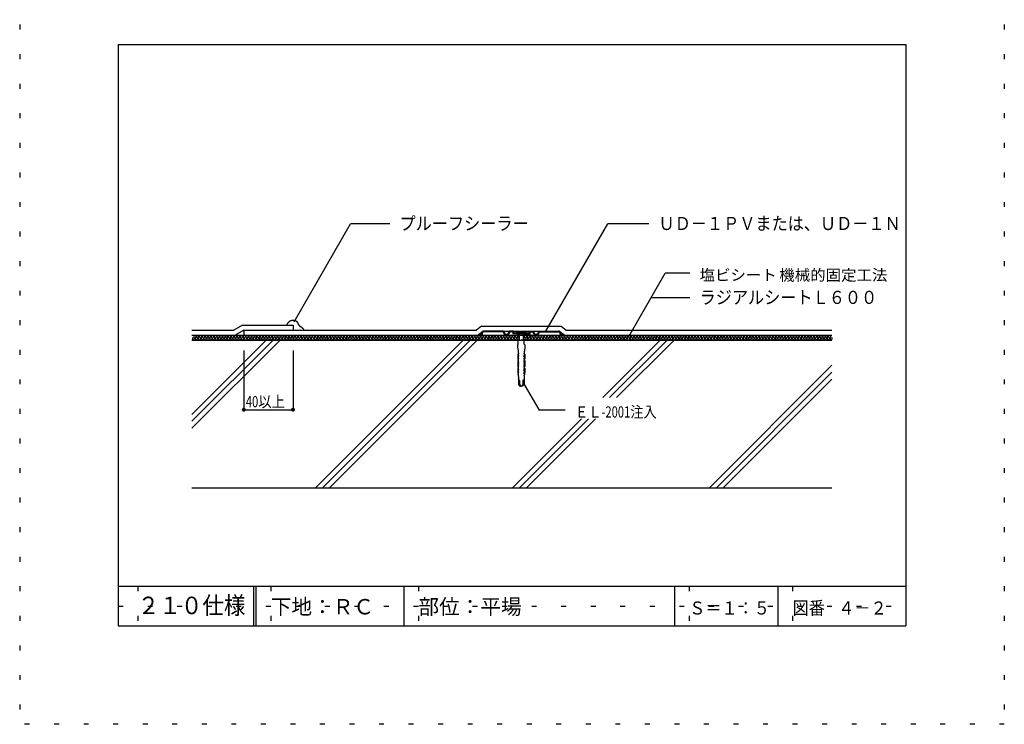
# Model space of a CAD drawing. Extents: x 112 to 312, y 4 to 290.
# Drawn here: x 112 to 312, y 4 to 147 of the extents above; entities that cross this region are included whole.
import ezdxf

# ---------------------------------------------------------------- set-up
doc = ezdxf.new("R2010")
doc.units = 0
doc.header["$LTSCALE"] = 2
doc.header["$MEASUREMENT"] = 0
doc.linetypes.add('DASHED2', pattern=[10, 4, -6])
doc.linetypes.add('HIDDEN', pattern=[3, 0.5, -2.5])
for name, color, linetype in [('2詳細図S15-2INLINE', 7, 'CONTINUOUS'), ('2詳細図S15-3', 7, 'CONTINUOUS'), ('2詳細図S15-4OUTLINE', 7, 'CONTINUOUS'), ('2詳細図S15-6鋼板アング_', 7, 'CONTINUOUS'), ('2詳細図S15-7ビス', 7, 'CONTINUOUS'), ('2詳細図S15-AMOJI', 7, 'CONTINUOUS'), ('2詳細図S15-BDIM', 7, 'CONTINUOUS'), ('2詳細図S15-Dハッチ他', 7, 'CONTINUOUS'), ('2詳細図S15-ECON他', 7, 'CONTINUOUS'), ('F-F_J_ADD', 7, 'CONTINUOUS'), ('F図面枠S11-2', 7, 'CONTINUOUS'), ('F図面枠S11-5', 7, 'CONTINUOUS'), ('F図面枠S11-7', 7, 'CONTINUOUS'), ('F図面枠S11-A', 7, 'CONTINUOUS')]:
    doc.layers.add(name, color=color, linetype=linetype)
doc.styles.get("Standard").update_dxf_attribs({"font": 'txt.shx', "bigfont": 'extfont.shx'})

msp = doc.modelspace()

# ---------------------------------------------------------------- linework, layer by layer
at = {"layer": '2詳細図S15-2INLINE', "color": 7, "linetype": 'CONTINUOUS'}
for p, q in [((146.87, 82.54), (213.36, 82.54)), ((157.39, 83.54), (155.66, 82.54)), ((157.39, 83.54), (157.39, 82.54)), ((157.39, 83.54), (167.39, 83.54)), ((206.02, 83.34), (204.97, 82.54)), ((214.16, 82.54), (276.87, 82.54)), ((221.51, 83.34), (222.56, 82.54)), ((146.87, 81.54), (276.87, 81.54))]:
    msp.add_line(p, q, dxfattribs=at)
msp.add_lwpolyline([(166.19, 84.54), (166.2, 84.56), (166.2, 84.61), (166.21, 84.65), (166.22, 84.7), (166.23, 84.74), (166.25, 84.78), (166.26, 84.81), (166.26, 84.82), (166.28, 84.86), (166.3, 84.89), (166.32, 84.92), (166.34, 84.94), (166.36, 84.97), (166.37, 84.99), (166.38, 85.01), (166.41, 85.04), (166.44, 85.07), (166.46, 85.1), (166.49, 85.13), (166.52, 85.16), (166.53, 85.18), (166.55, 85.2), (166.58, 85.23), (166.61, 85.26), (166.64, 85.29), (166.67, 85.32), (166.71, 85.35), (166.73, 85.37), (166.74, 85.38), (166.78, 85.4), (166.81, 85.42), (166.84, 85.44), (166.87, 85.46), (166.91, 85.48), (166.93, 85.49), (166.95, 85.5), (166.99, 85.51), (167.03, 85.52), (167.07, 85.53), (167.11, 85.54), (167.16, 85.55), (167.18, 85.55), (167.21, 85.55), (167.26, 85.56), (167.31, 85.56), (167.36, 85.56), (167.42, 85.56), (167.47, 85.56), (167.5, 85.56), (167.52, 85.55), (167.55, 85.55), (167.59, 85.54), (167.63, 85.53), (167.66, 85.53), (167.7, 85.52), (167.72, 85.51), (167.75, 85.51), (167.79, 85.5), (167.83, 85.49), (167.87, 85.48), (167.91, 85.47), (167.95, 85.45), (167.97, 85.44), (167.99, 85.43), (168.03, 85.41), (168.06, 85.39), (168.09, 85.36), (168.12, 85.33), (168.15, 85.31), (168.16, 85.29), (168.18, 85.27), (168.21, 85.23), (168.23, 85.19), (168.26, 85.16), (168.28, 85.12), (168.3, 85.08), (168.31, 85.06), (168.33, 85.03), (168.35, 84.99), (168.37, 84.95), (168.4, 84.9), (168.42, 84.86), (168.44, 84.82), (168.45, 84.79), (168.47, 84.76), (168.5, 84.7), (168.53, 84.64), (168.57, 84.59), (168.61, 84.53), (168.65, 84.48), (168.67, 84.45), (168.68, 84.45), (168.7, 84.43), (168.72, 84.41), (168.73, 84.4), (168.75, 84.39), (168.77, 84.37), (168.78, 84.36), (168.8, 84.35), (168.83, 84.33), (168.86, 84.31), (168.9, 84.3), (168.93, 84.28), (168.96, 84.26), (168.98, 84.25), (169, 84.24), (169.03, 84.22), (169.06, 84.19), (169.09, 84.17), (169.12, 84.15), (169.15, 84.12), (169.16, 84.11), (169.18, 84.09), (169.22, 84.06), (169.26, 84.03), (169.29, 83.99), (169.33, 83.96), (169.36, 83.93), (169.38, 83.91), (169.39, 83.89), (169.4, 83.87), (169.42, 83.85), (169.44, 83.83), (169.45, 83.8), (169.46, 83.78), (169.47, 83.76), (169.48, 83.74), (169.5, 83.71), (169.51, 83.67), (169.52, 83.63), (169.53, 83.6), (169.54, 83.56), (169.54, 83.54)], dxfattribs=at)
at = {"layer": '2詳細図S15-3', "color": 3, "linetype": 'CONTINUOUS'}
msp.add_line((146.87, 51.54), (276.87, 51.54), dxfattribs=at)
at = {"layer": '2詳細図S15-4OUTLINE', "color": 2, "linetype": 'CONTINUOUS'}
for p, q in [((157.13, 84.54), (155.39, 83.54)), ((157.13, 84.54), (167.39, 84.54)), ((167.39, 84.54), (167.39, 83.54)), ((205.69, 84.34), (204.63, 83.54)), ((205.69, 84.34), (221.84, 84.34)), ((221.84, 84.34), (222.9, 83.54)), ((146.87, 83.54), (155.39, 83.54)), ((167.39, 83.54), (204.63, 83.54)), ((222.9, 83.54), (276.87, 83.54))]:
    msp.add_line(p, q, dxfattribs=at)
at = {"layer": '2詳細図S15-6鋼板アング_', "color": 2, "linetype": 'CONTINUOUS'}
for p, q in [((205.07, 82.54), (205.07, 82.56)), ((205.67, 82.54), (205.07, 82.54)), ((205.67, 82.66), (205.17, 82.66)), ((205.67, 82.54), (218.95, 82.54)), ((205.77, 82.76), (205.77, 82.94)), ((205.89, 82.76), (205.89, 82.94)), ((210.17, 83.34), (206.17, 83.34)), ((210.06, 83.22), (206.17, 83.22)), ((210.17, 83.34), (211.37, 83.34)), ((212.17, 83.34), (211.37, 83.34)), ((212.05, 83.22), (211.48, 83.22)), ((212.05, 83.22), (212.05, 82.82)), ((212.92, 82.82), (212.05, 82.82)), ((212.17, 83.34), (215.37, 83.34)), ((212.17, 83.34), (212.17, 82.94)), ((212.97, 82.94), (212.17, 82.94)), ((212.92, 82.82), (213.05, 82.69)), ((212.97, 82.94), (213.17, 82.74)), ((212.97, 82.94), (214.57, 82.94)), ((213.05, 82.69), (213.05, 82.54)), ((213.17, 82.74), (213.17, 82.54)), ((214.62, 82.82), (214.49, 82.69)), ((214.49, 82.69), (214.49, 82.54)), ((215.76, 82.54), (214.49, 82.54)), ((214.62, 82.82), (215.49, 82.82)), ((215.37, 83.34), (216.17, 83.34)), ((215.49, 83.22), (216.06, 83.22)), ((215.49, 83.22), (215.49, 82.82)), ((216.17, 83.34), (217.37, 83.34)), ((217.37, 83.34), (221.37, 83.34)), ((217.48, 83.22), (221.37, 83.22)), ((218.95, 82.54), (222.47, 82.54)), ((221.65, 82.76), (221.65, 82.94)), ((221.77, 82.76), (221.77, 82.94)), ((221.87, 82.66), (222.37, 82.66)), ((222.47, 82.54), (222.47, 82.56))]:
    msp.add_line(p, q, dxfattribs=at)
msp.add_lwpolyline([(215.37, 83.34), (215.37, 82.94), (214.57, 82.94), (214.37, 82.74), (214.37, 82.54)], dxfattribs=at)
for centre, radius, start, end in [((205.17, 82.56), 0.1, 90, 180), ((205.67, 82.76), 0.22, 270, 360), ((205.67, 82.76), 0.1, 270, 360), ((206.17, 82.94), 0.4, 90, 180), ((206.17, 82.94), 0.28, 90, 180), ((210.77, 83.34), 0.72, 189.5941, 350.4059), ((210.77, 83.34), 0.6, 180, 360), ((216.77, 83.34), 0.72, 189.5941, 350.4059), ((216.77, 83.34), 0.6, 180, 360), ((221.37, 82.94), 0.4, 360, 450), ((221.37, 82.94), 0.28, 360, 450), ((221.87, 82.76), 0.22, 180, 270), ((221.87, 82.76), 0.1, 180, 270), ((222.37, 82.56), 0.1, 360, 450)]:
    msp.add_arc(centre, radius, start, end, dxfattribs=at)
at = {"layer": '2詳細図S15-7ビス', "color": 7, "linetype": 'CONTINUOUS'}
for p, q in [((212.76, 83.21), (212.76, 83.11)), ((212.76, 83.11), (213.34, 82.54)), ((214.76, 83.11), (212.76, 83.11)), ((214.19, 82.54), (213.34, 82.54)), ((213.36, 82.54), (213.36, 81.54)), ((214.16, 82.54), (214.16, 81.54)), ((214.76, 83.11), (214.19, 82.54)), ((213.13, 77.61), (213.13, 77.61)), ((213.13, 77.61), (213.13, 77.61)), ((214.4, 77.61), (214.4, 77.61)), ((214.4, 77.61), (214.4, 77.61)), ((213.13, 74.48), (213.22, 74.31)), ((214.4, 74.48), (214.31, 74.31))]:
    msp.add_line(p, q, dxfattribs=at)
at = {"layer": '2詳細図S15-7ビス', "color": 7, "linetype": 'DASHED2'}
for p, q in [((213.25, 83.11), (213.25, 83.21)), ((213.25, 83.11), (213.47, 82.74)), ((214.27, 83.11), (214.06, 82.74)), ((214.27, 83.11), (214.27, 83.21))]:
    msp.add_line(p, q, dxfattribs=at)
at = {"layer": '2詳細図S15-7ビス', "color": 7, "linetype": 'CONTINUOUS'}
for points in [[(214.76, 83.11), (214.76, 83.21), (212.76, 83.21)], [(213.16, 80.72), (213.01, 80.55), (213.01, 80.13), (213.12, 79.31), (213.17, 79.23), (213.16, 79.23), (213.16, 78.86), (213.25, 78.7)], [(213.16, 80.72), (213.16, 81.54), (213.76, 81.54)], [(214.36, 80.72), (214.36, 81.54), (213.76, 81.54)], [(214.36, 80.72), (214.51, 80.55), (214.51, 80.13), (214.4, 79.31), (214.36, 79.23), (214.36, 79.23), (214.36, 78.86), (214.28, 78.7)], [(213.22, 78.65), (213.03, 78.65), (213.03, 77.8), (213.13, 77.61), (213.13, 77.61)], [(213.24, 78.39), (213.14, 78.55), (213.14, 78.65)], [(213.24, 78.07), (213.14, 78.24), (213.14, 78.33), (213.21, 78.34)], [(213.23, 77.76), (213.14, 77.92), (213.14, 78.02), (213.21, 78.02)], [(214.29, 78.39), (214.39, 78.55), (214.39, 78.65)], [(214.29, 78.07), (214.39, 78.24), (214.39, 78.33), (214.32, 78.34)], [(214.3, 78.65), (214.5, 78.65), (214.5, 77.8), (214.4, 77.61), (214.4, 77.61)], [(214.3, 77.76), (214.39, 77.92), (214.39, 78.02), (214.32, 78.02)], [(213.14, 77.4), (213.03, 77.4), (213.03, 76.24), (213.13, 76.04)], [(213.13, 77.61), (213.13, 77.71), (213.19, 77.71)], [(213.13, 76.04), (213.13, 76.14), (213.2, 76.14)], [(213.24, 77.13), (213.14, 77.3), (213.14, 77.4)], [(213.24, 76.82), (213.14, 76.98), (213.14, 77.08), (213.21, 77.08)], [(213.24, 76.51), (213.14, 76.67), (213.14, 76.77), (213.21, 76.77)], [(213.23, 76.19), (213.14, 76.36), (213.14, 76.45), (213.21, 76.46)], [(214.29, 77.13), (214.39, 77.3), (214.39, 77.4)], [(214.29, 76.82), (214.39, 76.98), (214.39, 77.08), (214.32, 77.08)], [(214.29, 76.51), (214.39, 76.67), (214.39, 76.77), (214.32, 76.77)], [(214.3, 76.19), (214.39, 76.36), (214.39, 76.45), (214.32, 76.46)], [(214.4, 77.61), (214.4, 77.71), (214.33, 77.71)], [(214.4, 76.04), (214.4, 76.14), (214.33, 76.14)], [(214.39, 77.4), (214.5, 77.4), (214.5, 76.24), (214.4, 76.04)], [(213.14, 75.83), (213.03, 75.83), (213.03, 75.18), (213.13, 74.48), (213.13, 74.57), (213.19, 74.58)], [(213.23, 74.94), (213.13, 75.1), (213.13, 75.2), (213.2, 75.2)], [(213.22, 74.63), (213.13, 74.79), (213.13, 74.89), (213.2, 74.89)], [(213.24, 75.57), (213.14, 75.73), (213.14, 75.83)], [(213.23, 75.25), (213.14, 75.42), (213.14, 75.51), (213.21, 75.52)], [(213.19, 74.26), (213.16, 74.26), (213.16, 74.11), (213.19, 74.11), (213.19, 73.79), (213.2, 73.79)], [(214.29, 75.57), (214.39, 75.73), (214.39, 75.83)], [(214.3, 75.25), (214.39, 75.42), (214.39, 75.51), (214.32, 75.52)], [(214.3, 74.94), (214.4, 75.1), (214.39, 75.2), (214.33, 75.2)], [(214.31, 74.63), (214.4, 74.79), (214.4, 74.89), (214.33, 74.89)], [(214.34, 74.26), (214.36, 74.26), (214.36, 74.11), (214.33, 74.11), (214.33, 73.79), (214.33, 73.79)], [(214.39, 75.83), (214.5, 75.83), (214.5, 75.18), (214.4, 74.48), (214.4, 74.57), (214.34, 74.58)], [(213.21, 73.72), (213.21, 72.53), (213.29, 72.4), (213.49, 72.14), (213.52, 72.14), (213.31, 72.53), (213.31, 73.32)], [(213.42, 73.32), (213.42, 72.53), (213.64, 72.14), (213.76, 72.14)], [(214.1, 73.32), (214.1, 72.53), (213.89, 72.14), (213.76, 72.14)], [(214.32, 73.72), (214.32, 72.53), (214.23, 72.4), (214.03, 72.14), (214, 72.14), (214.22, 72.53), (214.22, 73.32)]]:
    msp.add_lwpolyline(points, dxfattribs=at)
at = {"layer": '2詳細図S15-7ビス', "color": 7, "linetype": 'DASHED2'}
msp.add_arc((213.76, 82.96), 0.368, 217.1175, 322.8825, dxfattribs=at)
at = {"layer": '2詳細図S15-7ビス', "color": 7, "linetype": 'CONTINUOUS'}
for centre, major_axis, start_param, end_param in [((213.2, 78.38), (0, -0.0459), 0.231203, 1.676526), ((213.2, 78.07), (0, -0.0459), 0.231203, 1.676526), ((213.22, 78.68), (0, -0.0344), 0.06848, 2.16288), ((214.31, 78.68), (0, -0.0344), 4.120306, 6.214705), ((214.33, 78.38), (0, -0.0459), 4.60666, 6.051983), ((214.33, 78.07), (0, -0.0459), 4.60666, 6.051983), ((213.13, 77.5), (0, -0.107), 0.044212, 3.097381), ((213.13, 75.94), (0, -0.107), 0.044212, 3.097381), ((213.19, 77.75), (0, -0.0459), 0.231203, 1.676526), ((213.19, 76.19), (0, -0.0459), 0.231203, 1.676526), ((213.2, 77.13), (0, -0.0459), 0.231203, 1.676526), ((213.2, 76.81), (0, -0.0459), 0.231203, 1.676526), ((213.2, 76.5), (0, -0.0459), 0.231203, 1.676526), ((214.33, 77.13), (0, -0.0459), 4.60666, 6.051983), ((214.33, 76.81), (0, -0.0459), 4.60666, 6.051983), ((214.33, 76.5), (0, -0.0459), 4.60666, 6.051983), ((214.34, 77.75), (0, -0.0459), 4.60666, 6.051983), ((214.4, 77.5), (0, -0.107), 3.185804, 6.238974), ((214.34, 76.19), (0, -0.0459), 4.60666, 6.051983), ((214.4, 75.94), (0, -0.107), 3.185804, 6.238974), ((213.18, 74.93), (0, -0.0459), 0.231203, 1.676526), ((213.18, 74.62), (0, -0.0459), 0.231203, 1.676526), ((213.19, 74.3), (0, -0.0347), 0.081847, 2.177171), ((213.19, 75.25), (0, -0.0459), 0.231203, 1.676526), ((213.2, 75.56), (0, -0.0459), 0.231203, 1.676526), ((214.33, 75.56), (0, -0.0459), 4.60666, 6.051983), ((214.34, 75.25), (0, -0.0459), 4.60666, 6.051983), ((214.34, 74.93), (0, -0.0459), 4.60666, 6.051983), ((214.35, 74.62), (0, -0.0459), 4.60666, 6.051983), ((214.34, 74.3), (0, -0.0347), 4.106015, 6.201338), ((213.06, 73.73), (0, -0.16), 1.526168, 1.947508), ((213.37, 73.32), (0, -0.0642), 1.539031, 4.680623), ((214.16, 73.32), (0, -0.0642), 1.602562, 4.744155), ((214.47, 73.73), (0, -0.16), 4.335677, 4.757018)]:
    msp.add_ellipse(centre, major_axis=major_axis, ratio=0.909574, start_param=start_param, end_param=end_param, dxfattribs=at)
at = {"layer": '2詳細図S15-AMOJI', "color": 7, "linetype": 'CONTINUOUS'}
for p, q in [((167.62, 85.26), (179.08, 105.09)), ((187.03, 105.09), (179.08, 105.09)), ((218.75, 83.35), (231.31, 105.09)), ((239.64, 105.09), (231.31, 105.09)), ((235.6, 82.26), (243.01, 95.09)), ((247.98, 95.09), (243.01, 95.09)), ((247.98, 90.09), (240.13, 90.09)), ((214.07, 73.01), (217.36, 67.31)), ((222.7, 67.31), (217.36, 67.31))]:
    msp.add_line(p, q, dxfattribs=at)
at = {"layer": '2詳細図S15-BDIM', "color": 7, "linetype": 'CONTINUOUS'}
for p, q in [((157.39, 79.43), (157.39, 67.4)), ((167.39, 79.43), (167.39, 67.4)), ((157.39, 67.4), (167.39, 67.4))]:
    msp.add_line(p, q, dxfattribs=at)
at = {"layer": '2詳細図S15-BDIM', "color": 16, "linetype": 'CONTINUOUS', "const_width": 0.4}
for points in [[(157.19, 67.4, 1), (157.59, 67.4, 1)], [(167.19, 67.4, 1), (167.59, 67.4, 1)]]:
    msp.add_lwpolyline(points, format="xyb", close=True, dxfattribs=at)
at = {"layer": '2詳細図S15-Dハッチ他', "color": 4, "linetype": 'CONTINUOUS'}
for centre, start, end in [((147.18, 81.84), 127.5235, 412.4765), ((147.47, 82.23), 307.5235, 592.4765), ((147.77, 81.84), 127.5235, 412.4765), ((148.06, 82.23), 307.5235, 592.4765), ((148.36, 81.84), 127.5235, 412.4765), ((148.65, 82.23), 307.5235, 592.4765), ((148.95, 81.84), 127.5235, 412.4765), ((149.24, 82.23), 307.5235, 592.4765), ((149.54, 81.84), 127.5235, 412.4765), ((149.83, 82.23), 307.5235, 592.4765), ((150.12, 81.84), 127.5235, 412.4765), ((150.42, 82.23), 307.5235, 592.4765), ((150.71, 81.84), 127.5235, 412.4765), ((151.01, 82.23), 307.5235, 592.4765), ((151.3, 81.84), 127.5235, 412.4765), ((151.6, 82.23), 307.5235, 592.4765), ((151.89, 81.84), 127.5235, 412.4765), ((152.18, 82.23), 307.5235, 592.4765), ((152.48, 81.84), 127.5235, 412.4765), ((152.77, 82.23), 307.5235, 592.4765), ((153.07, 81.84), 127.5235, 412.4765), ((153.36, 82.23), 307.5235, 592.4765), ((153.66, 81.84), 127.5235, 412.4765), ((153.95, 82.23), 307.5235, 592.4765), ((154.25, 81.84), 127.5235, 412.4765), ((154.54, 82.23), 307.5235, 592.4765), ((154.83, 81.84), 127.5235, 412.4765), ((155.13, 82.23), 307.5235, 592.4765), ((155.42, 81.84), 127.5235, 412.4765), ((155.72, 82.23), 307.5235, 592.4765), ((156.01, 81.84), 127.5235, 412.4765), ((156.31, 82.23), 307.5235, 592.4765), ((156.6, 81.84), 127.5235, 412.4765), ((156.9, 82.23), 307.5235, 592.4765), ((157.19, 81.84), 127.5235, 412.4765), ((157.48, 82.23), 307.5235, 592.4765), ((157.78, 81.84), 127.5235, 412.4765), ((158.07, 82.23), 307.5235, 592.4765), ((158.37, 81.84), 127.5235, 412.4765), ((158.66, 82.23), 307.5235, 592.4765), ((158.96, 81.84), 127.5235, 412.4765), ((159.25, 82.23), 307.5235, 592.4765), ((159.54, 81.84), 127.5235, 412.4765), ((159.84, 82.23), 307.5235, 592.4765), ((160.13, 81.84), 127.5235, 412.4765), ((160.43, 82.23), 307.5235, 592.4765), ((160.72, 81.84), 127.5235, 412.4765), ((161.02, 82.23), 307.5235, 592.4765), ((161.31, 81.84), 127.5235, 412.4765), ((161.61, 82.23), 307.5235, 592.4765), ((161.9, 81.84), 127.5235, 412.4765), ((162.19, 82.23), 307.5235, 592.4765), ((162.49, 81.84), 127.5235, 412.4765), ((162.78, 82.23), 307.5235, 592.4765), ((163.08, 81.84), 127.5235, 412.4765), ((163.37, 82.23), 307.5235, 592.4765), ((163.67, 81.84), 127.5235, 412.4765), ((163.96, 82.23), 307.5235, 592.4765), ((164.25, 81.84), 127.5235, 412.4765), ((164.55, 82.23), 307.5235, 592.4765), ((164.84, 81.84), 127.5235, 412.4765), ((165.14, 82.23), 307.5235, 592.4765), ((165.43, 81.84), 127.5235, 412.4765), ((165.73, 82.23), 307.5235, 592.4765), ((166.02, 81.84), 127.5235, 412.4765), ((166.32, 82.23), 307.5235, 592.4765), ((166.61, 81.84), 127.5235, 412.4765), ((166.9, 82.23), 307.5235, 592.4765), ((167.2, 81.84), 127.5235, 412.4765), ((167.49, 82.23), 307.5235, 592.4765), ((167.79, 81.84), 127.5235, 412.4765), ((168.08, 82.23), 307.5235, 592.4765), ((168.38, 81.84), 127.5235, 412.4765), ((168.67, 82.23), 307.5235, 592.4765), ((168.97, 81.84), 127.5235, 412.4765), ((169.26, 82.23), 307.5235, 592.4765), ((169.55, 81.84), 127.5235, 412.4765), ((169.85, 82.23), 307.5235, 592.4765), ((170.14, 81.84), 127.5235, 412.4765), ((170.44, 82.23), 307.5235, 592.4765), ((170.73, 81.84), 127.5235, 412.4765), ((171.03, 82.23), 307.5235, 592.4765), ((171.32, 81.84), 127.5235, 412.4765), ((171.61, 82.23), 307.5235, 592.4765), ((171.91, 81.84), 127.5235, 412.4765), ((172.2, 82.23), 307.5235, 592.4765), ((172.5, 81.84), 127.5235, 412.4765), ((172.79, 82.23), 307.5235, 592.4765), ((173.09, 81.84), 127.5235, 412.4765), ((173.38, 82.23), 307.5235, 592.4765), ((173.68, 81.84), 127.5235, 412.4765), ((173.97, 82.23), 307.5235, 592.4765), ((174.26, 81.84), 127.5235, 412.4765), ((174.56, 82.23), 307.5235, 592.4765), ((174.85, 81.84), 127.5235, 412.4765), ((175.15, 82.23), 307.5235, 592.4765), ((175.44, 81.84), 127.5235, 412.4765), ((175.74, 82.23), 307.5235, 592.4765), ((176.03, 81.84), 127.5235, 412.4765), ((176.33, 82.23), 307.5235, 592.4765), ((176.62, 81.84), 127.5235, 412.4765), ((176.91, 82.23), 307.5235, 592.4765), ((177.21, 81.84), 127.5235, 412.4765), ((177.5, 82.23), 307.5235, 592.4765), ((177.8, 81.84), 127.5235, 412.4765), ((178.09, 82.23), 307.5235, 592.4765), ((178.39, 81.84), 127.5235, 412.4765), ((178.68, 82.23), 307.5235, 592.4765), ((178.97, 81.84), 127.5235, 412.4765), ((179.27, 82.23), 307.5235, 592.4765), ((179.56, 81.84), 127.5235, 412.4765), ((179.86, 82.23), 307.5235, 592.4765), ((180.15, 81.84), 127.5235, 412.4765), ((180.45, 82.23), 307.5235, 592.4765), ((180.74, 81.84), 127.5235, 412.4765), ((181.04, 82.23), 307.5235, 592.4765), ((181.33, 81.84), 127.5235, 412.4765), ((181.62, 82.23), 307.5235, 592.4765), ((181.92, 81.84), 127.5235, 412.4765), ((182.21, 82.23), 307.5235, 592.4765), ((182.51, 81.84), 127.5235, 412.4765), ((182.8, 82.23), 307.5235, 592.4765), ((183.1, 81.84), 127.5235, 412.4765), ((183.39, 82.23), 307.5235, 592.4765), ((183.68, 81.84), 127.5235, 412.4765), ((183.98, 82.23), 307.5235, 592.4765), ((184.27, 81.84), 127.5235, 412.4765), ((184.57, 82.23), 307.5235, 592.4765), ((184.86, 81.84), 127.5235, 412.4765), ((185.16, 82.23), 307.5235, 592.4765), ((185.45, 81.84), 127.5235, 412.4765), ((185.75, 82.23), 307.5235, 592.4765), ((186.04, 81.84), 127.5235, 412.4765), ((186.33, 82.23), 307.5235, 592.4765), ((186.63, 81.84), 127.5235, 412.4765), ((186.92, 82.23), 307.5235, 592.4765), ((187.22, 81.84), 127.5235, 412.4765), ((187.51, 82.23), 307.5235, 592.4765), ((187.81, 81.84), 127.5235, 412.4765), ((188.1, 82.23), 307.5235, 592.4765), ((188.4, 81.84), 127.5235, 412.4765), ((188.69, 82.23), 307.5235, 592.4765), ((188.98, 81.84), 127.5235, 412.4765), ((189.28, 82.23), 307.5235, 592.4765), ((189.57, 81.84), 127.5235, 412.4765), ((189.87, 82.23), 307.5235, 592.4765), ((190.16, 81.84), 127.5235, 412.4765), ((190.46, 82.23), 307.5235, 592.4765), ((190.75, 81.84), 127.5235, 412.4765), ((191.04, 82.23), 307.5235, 592.4765), ((191.34, 81.84), 127.5235, 412.4765), ((191.63, 82.23), 307.5235, 592.4765), ((191.93, 81.84), 127.5235, 412.4765), ((192.22, 82.23), 307.5235, 592.4765), ((192.52, 81.84), 127.5235, 412.4765), ((192.81, 82.23), 307.5235, 592.4765), ((193.11, 81.84), 127.5235, 412.4765), ((193.4, 82.23), 307.5235, 592.4765), ((193.69, 81.84), 127.5235, 412.4765), ((193.99, 82.23), 307.5235, 592.4765), ((194.28, 81.84), 127.5235, 412.4765), ((194.58, 82.23), 307.5235, 592.4765), ((194.87, 81.84), 127.5235, 412.4765), ((195.17, 82.23), 307.5235, 592.4765), ((195.46, 81.84), 127.5235, 412.4765), ((195.75, 82.23), 307.5235, 592.4765), ((196.05, 81.84), 127.5235, 412.4765), ((196.34, 82.23), 307.5235, 592.4765), ((196.64, 81.84), 127.5235, 412.4765), ((196.93, 82.23), 307.5235, 592.4765), ((197.23, 81.84), 127.5235, 412.4765), ((197.52, 82.23), 307.5235, 592.4765), ((197.82, 81.84), 127.5235, 412.4765), ((198.11, 82.23), 307.5235, 592.4765), ((198.4, 81.84), 127.5235, 412.4765), ((198.7, 82.23), 307.5235, 592.4765), ((198.99, 81.84), 127.5235, 412.4765), ((199.29, 82.23), 307.5235, 592.4765), ((199.58, 81.84), 127.5235, 412.4765), ((199.88, 82.23), 307.5235, 592.4765), ((200.17, 81.84), 127.5235, 412.4765), ((200.47, 82.23), 307.5235, 592.4765), ((200.76, 81.84), 127.5235, 412.4765), ((201.05, 82.23), 307.5235, 592.4765), ((201.35, 81.84), 127.5235, 412.4765), ((201.64, 82.23), 307.5235, 592.4765), ((201.94, 81.84), 127.5235, 412.4765), ((202.23, 82.23), 307.5235, 592.4765), ((202.53, 81.84), 127.5235, 412.4765), ((202.82, 82.23), 307.5235, 592.4765), ((203.11, 81.84), 127.5235, 412.4765), ((203.41, 82.23), 307.5235, 592.4765), ((203.7, 81.84), 127.5235, 412.4765), ((204, 82.23), 307.5235, 592.4765), ((204.29, 81.84), 127.5235, 412.4765), ((204.59, 82.23), 307.5235, 592.4765), ((204.88, 81.84), 127.5235, 412.4765), ((205.18, 82.23), 307.5235, 592.4765), ((205.47, 81.84), 127.5235, 412.4765), ((205.76, 82.23), 307.5235, 592.4765), ((206.06, 81.84), 127.5235, 412.4765), ((206.35, 82.23), 307.5235, 592.4765), ((206.65, 81.84), 127.5235, 412.4765), ((206.94, 82.23), 307.5235, 592.4765), ((207.24, 81.84), 127.5235, 412.4765), ((207.53, 82.23), 307.5235, 592.4765), ((207.82, 81.84), 127.5235, 412.4765), ((208.12, 82.23), 307.5235, 592.4765), ((208.41, 81.84), 127.5235, 412.4765), ((208.71, 82.23), 307.5235, 592.4765), ((209, 81.84), 127.5235, 412.4765), ((209.3, 82.23), 307.5235, 592.4765), ((209.59, 81.84), 127.5235, 412.4765), ((209.89, 82.23), 307.5235, 592.4765), ((210.18, 81.84), 127.5235, 412.4765), ((210.47, 82.23), 307.5235, 592.4765), ((210.77, 81.84), 127.5235, 412.4765), ((211.06, 82.23), 307.5235, 592.4765), ((211.36, 81.84), 127.5235, 412.4765), ((211.65, 82.23), 307.5235, 592.4765), ((211.95, 81.84), 127.5235, 412.4765), ((212.24, 82.23), 307.5235, 592.4765), ((212.54, 81.84), 127.5235, 412.4765), ((212.83, 82.23), 307.5235, 592.4765), ((213.12, 81.84), 127.5235, 412.4765), ((213.42, 82.23), 102.959, 232.4765), ((214.3, 81.84), 235.3591, 412.4765), ((214.6, 82.23), 307.5235, 592.4765), ((214.89, 81.84), 127.5235, 412.4765), ((215.18, 82.23), 307.5235, 592.4765), ((215.48, 81.84), 127.5235, 412.4765), ((215.77, 82.23), 307.5235, 592.4765), ((216.07, 81.84), 127.5235, 412.4765), ((216.36, 82.23), 307.5235, 592.4765), ((216.66, 81.84), 127.5235, 412.4765), ((216.95, 82.23), 307.5235, 592.4765), ((217.25, 81.84), 127.5235, 412.4765), ((217.54, 82.23), 307.5235, 592.4765), ((217.83, 81.84), 127.5235, 412.4765), ((218.13, 82.23), 307.5235, 592.4765), ((218.42, 81.84), 127.5235, 412.4765), ((218.72, 82.23), 307.5235, 592.4765), ((219.01, 81.84), 127.5235, 412.4765), ((219.31, 82.23), 307.5235, 592.4765), ((219.6, 81.84), 127.5235, 412.4765), ((219.9, 82.23), 307.5235, 592.4765), ((220.19, 81.84), 127.5235, 412.4765), ((220.48, 82.23), 307.5235, 592.4765), ((220.78, 81.84), 127.5235, 412.4765), ((221.07, 82.23), 307.5235, 592.4765), ((221.37, 81.84), 127.5235, 412.4765), ((221.66, 82.23), 307.5235, 592.4765), ((221.96, 81.84), 127.5235, 412.4765), ((222.25, 82.23), 307.5235, 592.4765), ((222.54, 81.84), 127.5235, 412.4765), ((222.84, 82.23), 307.5235, 592.4765), ((223.13, 81.84), 127.5235, 412.4765), ((223.43, 82.23), 307.5235, 592.4765), ((223.72, 81.84), 127.5235, 412.4765), ((224.02, 82.23), 307.5235, 592.4765), ((224.31, 81.84), 127.5235, 412.4765), ((224.61, 82.23), 307.5235, 592.4765), ((224.9, 81.84), 127.5235, 412.4765), ((225.19, 82.23), 307.5235, 592.4765), ((225.49, 81.84), 127.5235, 412.4765), ((225.78, 82.23), 307.5235, 592.4765), ((226.08, 81.84), 127.5235, 412.4765), ((226.37, 82.23), 307.5235, 592.4765), ((226.67, 81.84), 127.5235, 412.4765), ((226.96, 82.23), 307.5235, 592.4765), ((227.25, 81.84), 127.5235, 412.4765), ((227.55, 82.23), 307.5235, 592.4765), ((227.84, 81.84), 127.5235, 412.4765), ((228.14, 82.23), 307.5235, 592.4765), ((228.43, 81.84), 127.5235, 412.4765), ((228.73, 82.23), 307.5235, 592.4765), ((229.02, 81.84), 127.5235, 412.4765), ((229.32, 82.23), 307.5235, 592.4765), ((229.61, 81.84), 127.5235, 412.4765), ((229.9, 82.23), 307.5235, 592.4765), ((230.2, 81.84), 127.5235, 412.4765), ((230.49, 82.23), 307.5235, 592.4765), ((230.79, 81.84), 127.5235, 412.4765), ((231.08, 82.23), 307.5235, 592.4765), ((231.38, 81.84), 127.5235, 412.4765), ((231.67, 82.23), 307.5235, 592.4765), ((231.97, 81.84), 127.5235, 412.4765), ((232.26, 82.23), 307.5235, 592.4765), ((232.55, 81.84), 127.5235, 412.4765), ((232.85, 82.23), 307.5235, 592.4765), ((233.14, 81.84), 127.5235, 412.4765), ((233.44, 82.23), 307.5235, 592.4765), ((233.73, 81.84), 127.5235, 412.4765), ((234.03, 82.23), 307.5235, 592.4765), ((234.32, 81.84), 127.5235, 412.4765), ((234.61, 82.23), 307.5235, 592.4765), ((234.91, 81.84), 127.5235, 412.4765), ((235.2, 82.23), 307.5235, 592.4765), ((235.5, 81.84), 127.5235, 412.4765), ((235.79, 82.23), 307.5235, 592.4765), ((236.09, 81.84), 127.5235, 412.4765), ((236.38, 82.23), 307.5235, 592.4765), ((236.68, 81.84), 127.5235, 412.4765), ((236.97, 82.23), 307.5235, 592.4765), ((237.26, 81.84), 127.5235, 412.4765), ((237.56, 82.23), 307.5235, 592.4765), ((237.85, 81.84), 127.5235, 412.4765), ((238.15, 82.23), 307.5235, 592.4765), ((238.44, 81.84), 127.5235, 412.4765), ((238.74, 82.23), 307.5235, 592.4765), ((239.03, 81.84), 127.5235, 412.4765), ((239.32, 82.23), 307.5235, 592.4765), ((239.62, 81.84), 127.5235, 412.4765), ((239.91, 82.23), 307.5235, 592.4765), ((240.21, 81.84), 127.5235, 412.4765), ((240.5, 82.23), 307.5235, 592.4765), ((240.8, 81.84), 127.5235, 412.4765), ((241.09, 82.23), 307.5235, 592.4765), ((241.39, 81.84), 127.5235, 412.4765), ((241.68, 82.23), 307.5235, 592.4765), ((241.97, 81.84), 127.5235, 412.4765), ((242.27, 82.23), 307.5235, 592.4765), ((242.56, 81.84), 127.5235, 412.4765), ((242.86, 82.23), 307.5235, 592.4765), ((243.15, 81.84), 127.5235, 412.4765), ((243.45, 82.23), 307.5235, 592.4765), ((243.74, 81.84), 127.5235, 412.4765), ((244.04, 82.23), 307.5235, 592.4765), ((244.33, 81.84), 127.5235, 412.4765), ((244.62, 82.23), 307.5235, 592.4765), ((244.92, 81.84), 127.5235, 412.4765), ((245.21, 82.23), 307.5235, 592.4765), ((245.51, 81.84), 127.5235, 412.4765), ((245.8, 82.23), 307.5235, 592.4765), ((246.1, 81.84), 127.5235, 412.4765), ((246.39, 82.23), 307.5235, 592.4765), ((246.68, 81.84), 127.5235, 412.4765), ((246.98, 82.23), 307.5235, 592.4765), ((247.27, 81.84), 127.5235, 412.4765), ((247.57, 82.23), 307.5235, 592.4765), ((247.86, 81.84), 127.5235, 412.4765), ((248.16, 82.23), 307.5235, 592.4765), ((248.45, 81.84), 127.5235, 412.4765), ((248.75, 82.23), 307.5235, 592.4765), ((249.04, 81.84), 127.5235, 412.4765), ((249.33, 82.23), 307.5235, 592.4765), ((249.63, 81.84), 127.5235, 412.4765), ((249.92, 82.23), 307.5235, 592.4765), ((250.22, 81.84), 127.5235, 412.4765), ((250.51, 82.23), 307.5235, 592.4765), ((250.81, 81.84), 127.5235, 412.4765), ((251.1, 82.23), 307.5235, 592.4765), ((251.4, 81.84), 127.5235, 412.4765), ((251.69, 82.23), 307.5235, 592.4765), ((251.98, 81.84), 127.5235, 412.4765), ((252.28, 82.23), 307.5235, 592.4765), ((252.57, 81.84), 127.5235, 412.4765), ((252.87, 82.23), 307.5235, 592.4765), ((253.16, 81.84), 127.5235, 412.4765), ((253.46, 82.23), 307.5235, 592.4765), ((253.75, 81.84), 127.5235, 412.4765), ((254.04, 82.23), 307.5235, 592.4765), ((254.34, 81.84), 127.5235, 412.4765), ((254.63, 82.23), 307.5235, 592.4765), ((254.93, 81.84), 127.5235, 412.4765), ((255.22, 82.23), 307.5235, 592.4765), ((255.52, 81.84), 127.5235, 412.4765), ((255.81, 82.23), 307.5235, 592.4765), ((256.11, 81.84), 127.5235, 412.4765), ((256.4, 82.23), 307.5235, 592.4765), ((256.69, 81.84), 127.5235, 412.4765), ((256.99, 82.23), 307.5235, 592.4765), ((257.28, 81.84), 127.5235, 412.4765), ((257.58, 82.23), 307.5235, 592.4765), ((257.87, 81.84), 127.5235, 412.4765), ((258.17, 82.23), 307.5235, 592.4765), ((258.46, 81.84), 127.5235, 412.4765), ((258.75, 82.23), 307.5235, 592.4765), ((259.05, 81.84), 127.5235, 412.4765), ((259.34, 82.23), 307.5235, 592.4765), ((259.64, 81.84), 127.5235, 412.4765), ((259.93, 82.23), 307.5235, 592.4765), ((260.23, 81.84), 127.5235, 412.4765), ((260.52, 82.23), 307.5235, 592.4765), ((260.82, 81.84), 127.5235, 412.4765), ((261.11, 82.23), 307.5235, 592.4765), ((261.4, 81.84), 127.5235, 412.4765), ((261.7, 82.23), 307.5235, 592.4765), ((261.99, 81.84), 127.5235, 412.4765), ((262.29, 82.23), 307.5235, 592.4765), ((262.58, 81.84), 127.5235, 412.4765), ((262.88, 82.23), 307.5235, 592.4765), ((263.17, 81.84), 127.5235, 412.4765), ((263.47, 82.23), 307.5235, 592.4765), ((263.76, 81.84), 127.5235, 412.4765), ((264.05, 82.23), 307.5235, 592.4765), ((264.35, 81.84), 127.5235, 412.4765), ((264.64, 82.23), 307.5235, 592.4765), ((264.94, 81.84), 127.5235, 412.4765), ((265.23, 82.23), 307.5235, 592.4765), ((265.53, 81.84), 127.5235, 412.4765), ((265.82, 82.23), 307.5235, 592.4765), ((266.11, 81.84), 127.5235, 412.4765), ((266.41, 82.23), 307.5235, 592.4765), ((266.7, 81.84), 127.5235, 412.4765), ((267, 82.23), 307.5235, 592.4765), ((267.29, 81.84), 127.5235, 412.4765), ((267.59, 82.23), 307.5235, 592.4765), ((267.88, 81.84), 127.5235, 412.4765), ((268.18, 82.23), 307.5235, 592.4765), ((268.47, 81.84), 127.5235, 412.4765), ((268.76, 82.23), 307.5235, 592.4765), ((269.06, 81.84), 127.5235, 412.4765), ((269.35, 82.23), 307.5235, 592.4765), ((269.65, 81.84), 127.5235, 412.4765), ((269.94, 82.23), 307.5235, 592.4765), ((270.24, 81.84), 127.5235, 412.4765), ((270.53, 82.23), 307.5235, 592.4765), ((270.82, 81.84), 127.5235, 412.4765), ((271.12, 82.23), 307.5235, 592.4765), ((271.41, 81.84), 127.5235, 412.4765), ((271.71, 82.23), 307.5235, 592.4765), ((272, 81.84), 127.5235, 412.4765), ((272.3, 82.23), 307.5235, 592.4765), ((272.59, 81.84), 127.5235, 412.4765), ((272.89, 82.23), 307.5235, 592.4765), ((273.18, 81.84), 127.5235, 412.4765), ((273.47, 82.23), 307.5235, 592.4765), ((273.77, 81.84), 127.5235, 412.4765), ((274.06, 82.23), 307.5235, 592.4765), ((274.36, 81.84), 127.5235, 412.4765), ((274.65, 82.23), 307.5235, 592.4765), ((274.95, 81.84), 127.5235, 412.4765), ((275.24, 82.23), 307.5235, 592.4765), ((275.54, 81.84), 127.5235, 412.4765), ((275.83, 82.23), 307.5235, 592.4765), ((276.12, 81.84), 127.5235, 412.4765), ((276.42, 82.23), 307.5235, 592.4765), ((276.71, 81.84), 127.5235, 412.4765)]:
    msp.add_arc(centre, 0.242, start, end, dxfattribs=at)
at = {"layer": '2詳細図S15-ECON他', "color": 4, "linetype": 'CONTINUOUS'}
for p, q in [((146.87, 66.45), (161.96, 81.54)), ((146.87, 63.62), (164.79, 81.54)), ((146.87, 65.04), (163.38, 81.54)), ((171.96, 51.54), (201.96, 81.54)), ((173.38, 51.54), (203.38, 81.54)), ((174.79, 51.54), (204.79, 81.54)), ((230.3, 69.87), (241.96, 81.54)), ((231.71, 69.87), (243.38, 81.54)), ((233.13, 69.87), (244.79, 81.54)), ((251.96, 51.54), (276.87, 76.45)), ((253.38, 51.54), (276.87, 75.04)), ((254.79, 51.54), (276.87, 73.62)), ((211.96, 51.54), (225.99, 65.56)), ((213.38, 51.54), (227.4, 65.56)), ((214.79, 51.54), (228.82, 65.56))]:
    msp.add_line(p, q, dxfattribs=at)
at = {"layer": 'F-F_J_ADD', "color": 109, "linetype": 'HIDDEN'}
for p, q in [((111.87, 289.55), (111.87, 3.55)), ((311.87, 289.55), (311.87, 3.55)), ((135.87, 31.55), (135.87, 23.55)), ((162.87, 31.55), (162.87, 23.55)), ((192.87, 31.55), (192.87, 23.55)), ((247.87, 31.55), (247.87, 23.55)), ((268.87, 31.55), (268.87, 23.55)), ((131.87, 27.55), (291.87, 27.55)), ((311.87, 3.55), (111.87, 3.55))]:
    msp.add_line(p, q, dxfattribs=at)
at = {"layer": 'F図面枠S11-2', "color": 7, "linetype": 'CONTINUOUS'}
for p, q in [((189.87, 31.55), (189.87, 23.55)), ((244.87, 31.55), (244.87, 23.55)), ((265.87, 31.55), (265.87, 23.55))]:
    msp.add_line(p, q, dxfattribs=at)
at = {"layer": 'F図面枠S11-5', "color": 6, "linetype": 'CONTINUOUS'}
for p, q in [((131.87, 31.55), (291.87, 31.55)), ((159.37, 31.55), (159.37, 23.55)), ((159.87, 31.55), (159.87, 23.55))]:
    msp.add_line(p, q, dxfattribs=at)
at = {"layer": 'F図面枠S11-7', "color": 16, "linetype": 'CONTINUOUS'}
for p, q in [((131.87, 141.55), (291.87, 141.55)), ((131.87, 141.55), (131.87, 23.55)), ((291.87, 141.55), (291.87, 23.55)), ((131.87, 23.55), (291.87, 23.55))]:
    msp.add_line(p, q, dxfattribs=at)

# ---------------------------------------------------------------- texts
at = {"layer": '2詳細図S15-AMOJI', "color": 7, "width": 0.902}
for s, p in [('プルーフシーラー', (189.03, 103.86)), ('ＵＤ－１ＰＶまたは、ＵＤ－１Ｎ', (241.64, 103.86)), ('ラジアルシートＬ６００', (249.98, 88.86))]:
    msp.add_text(s, height=2.665, dxfattribs=at).set_placement(p)
at = {"layer": '2詳細図S15-AMOJI', "color": 7, "char_height": 2.265, "attachment_point": 7}
for s, insert in [('\\W1.015;塩ビシート{\\W0.737; }機械的固定工法', (249.98, 93.59)), ('\\W0.866;ＥＬ{\\W0.737;-2001}注入', (224.7, 65.81))]:
    msp.add_mtext(s, dxfattribs=dict(at, insert=insert))
at = {"layer": '2詳細図S15-BDIM', "color": 7, "insert": (157.8, 67.9), "char_height": 2.265, "attachment_point": 7}
msp.add_mtext('\\W0.878;{\\W0.737;40}以上', dxfattribs=at)
at = {"layer": 'F図面枠S11-A', "color": 7}
for s, height, width, p in [('２１０仕様', 3.553, 0.902, (135.87, 25.9)), ('下地：ＲＣ', 3.109, 0.989, (162.87, 25.86)), ('部位：平場', 3.109, 0.989, (192.87, 25.86)), ('Ｓ＝１：５', 2.665, 0.902, (247.87, 25.82)), ('図番', 2.665, 0.902, (268.87, 25.82)), ('４－２', 2.665, 0.902, (278.16, 25.82))]:
    msp.add_text(s, height=height, dxfattribs=dict(at, width=width)).set_placement(p)

doc.saveas('drawing.dxf')
